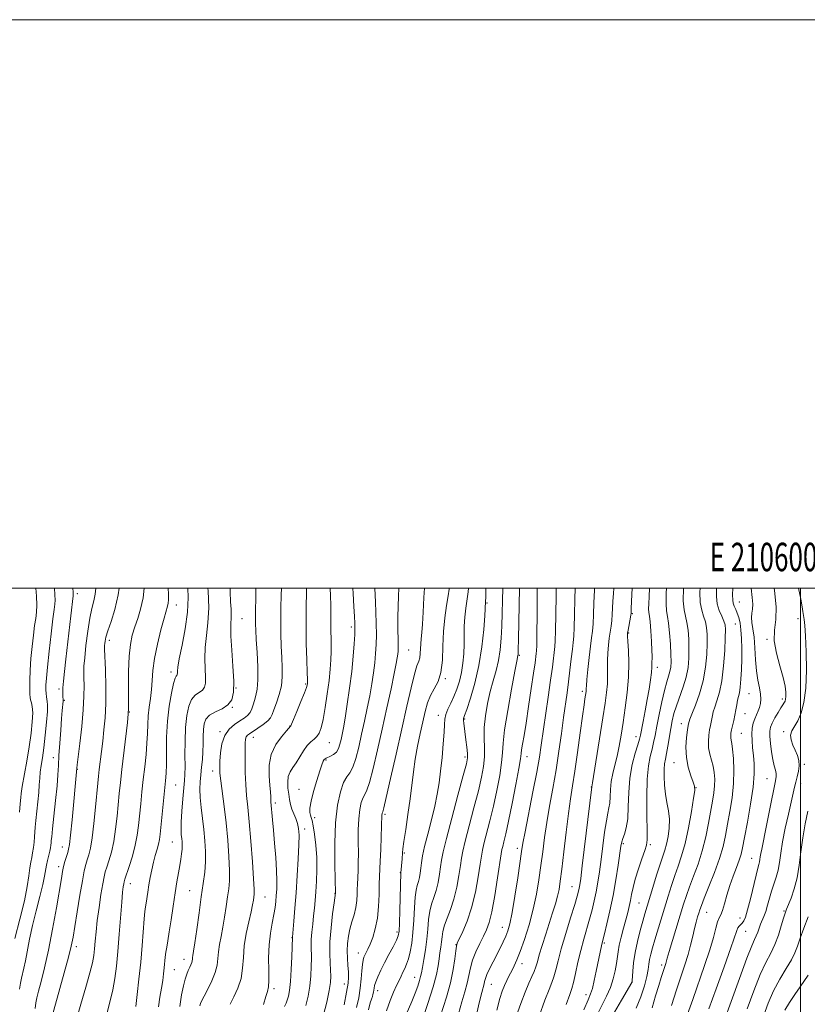
# Model space of a CAD drawing. Extents: x 2104800 to 2107700, y 314800 to 317700.
# Drawn here: x 2105725 to 2106002, y 317354 to 317700 of the extents above; entities that cross this region are included whole.
import ezdxf
from ezdxf.enums import TextEntityAlignment as Align

# ---------------------------------------------------------------- set-up
doc = ezdxf.new("R2010")
doc.units = 0
doc.header["$MEASUREMENT"] = 0
for name, color, linetype, lineweight in [('DTM SPOT ELEVATION', 2, 'Continuous', 13), ('GRID LINE', 7, 'Continuous', 0), ('GRID TEXT', 7, 'Continuous', 0), ('INDEX CONTOUR', 41, 'Continuous', 13), ('INTERMEDIATE CONTOUR', 44, 'Continuous', 0)]:
    doc.layers.add(name, color=color, linetype=linetype, lineweight=lineweight)
doc.styles.add('Style-WORKING', font='WORKING.shx')

msp = doc.modelspace()

# ---------------------------------------------------------------- linework, layer by layer
at = {"layer": 'DTM SPOT ELEVATION'}
for p in [(2105745.72, 317498.05, 1049.55), (2105889.77, 317494.76, 1013.85), (2105978.53, 317495.13, 985.15), (2105780.55, 317494.09, 1041.35), (2105940.93, 317491.04, 997.85), (2105803.6, 317489.36, 1035.05), (2105999.11, 317489.36, 980.65), (2105842.03, 317486.33, 1026.35), (2105939.64, 317484.31, 997.85), (2105977.09, 317487.43, 986.95), (2105756.9, 317481.64, 1045.55), (2105988.18, 317482.07, 982.15), (2105862.24, 317478.23, 1021.05), (2105901.17, 317476.44, 1009.85), (2105778.62, 317470.49, 1040.45), (2105949.66, 317472.24, 995.55), (2105875.16, 317468.16, 1017.85), (2105739.26, 317464.56, 1050.35), (2105801.49, 317464.92, 1035.95), (2105826.02, 317466.29, 1030.15), (2105923.33, 317463.78, 1002.35), (2105741.12, 317460.58, 1049.85), (2105981.86, 317462.88, 985.05), (2105993.66, 317461.07, 982.35), (2105763.94, 317456.44, 1043.95), (2105800.2, 317458.15, 1035.95), (2105872.69, 317455.34, 1016.55), (2105881.9, 317454.02, 1013.85), (2105980.51, 317455.91, 985.15), (2105795.9, 317449.58, 1034.15), (2105820.51, 317451.61, 1030.05), (2105958.1, 317452.41, 990.65), (2105994.14, 317449.55, 980.35), (2105807.54, 317447.52, 1031.35), (2105942.18, 317447.82, 996.55), (2105979.18, 317449.03, 985.05), (2105834.27, 317445.73, 1027.15), (2105737.26, 317440.39, 1050.55), (2105833.08, 317439.62, 1025.85), (2105882.03, 317440.59, 1014.35), (2105903.87, 317440.78, 1007.35), (2105745.66, 317436.33, 1047.95), (2105793.25, 317435.78, 1034.55), (2105955.47, 317438.68, 990.85), (2106001.34, 317438.12, 979.75), (2105988.25, 317433, 982.85), (2105780.32, 317430.84, 1039.05), (2105823.69, 317429.31, 1026.71), (2105926.47, 317430.09, 1000.05), (2105963.3, 317429.81, 989.95), (2106000.02, 317431.31, 979.45), (2105815.26, 317424.43, 1029.65), (2105829.19, 317419.33, 1025.55), (2105853.84, 317420.43, 1019.75), (2105825.68, 317415.31, 1027.55), (2105740.39, 317409.02, 1048.65), (2105779.09, 317410.71, 1038.85), (2105900.41, 317408.5, 1006.45), (2105937.76, 317410.17, 995.75), (2105947.15, 317409.84, 993.75), (2105860.63, 317406.9, 1017.85), (2105982.82, 317404.95, 982.85), (2105739.06, 317402.11, 1048.45), (2105859.28, 317399.94, 1018.05), (2105764.37, 317396.08, 1041.35), (2105919.7, 317395.04, 1000.85), (2105785.15, 317393.66, 1036.95), (2105811.68, 317391.36, 1031.15), (2105836.25, 317392.67, 1024.05), (2105943.16, 317389.26, 993.05), (2105966.98, 317385.96, 985.15), (2105978.78, 317384.06, 982.65), (2105994.17, 317386.5, 978.15), (2105895.11, 317380.78, 1006.75), (2105821.15, 317377.15, 1028.05), (2105858.1, 317379.1, 1018.35), (2105980.69, 317379.38, 981.15), (2105745.37, 317373.88, 1045.55), (2105878.84, 317374.66, 1010.05), (2105931.05, 317375.18, 995.75), (2105844.52, 317371.69, 1020.65), (2105783.23, 317369.47, 1036.65), (2105902.09, 317367.99, 1003.45), (2105951.22, 317367.49, 988.35), (2105779.8, 317365.89, 1037.15), (2105864.37, 317363.18, 1014.75), (2105839.57, 317360.79, 1022.65), (2105891.23, 317360.73, 1005.15), (2105940.7, 317361.53, 992.05), (2105814.86, 317359.12, 1029.65), (2105851.25, 317358.4, 1017.45), (2105924.63, 317357.06, 996.55)]:
    msp.add_point(p, dxfattribs=at)
at = {"layer": 'GRID LINE', "flags": 128}
for points in [[(2104800, 314800), (2107700, 314800), (2107700, 317700), (2104800, 317700), (2104800, 314800)], [(2105000, 315000), (2107500, 315000), (2107500, 317500), (2105000, 317500), (2105000, 315000)], [(2106000, 317500), (2106000, 315000)]]:
    msp.add_lwpolyline(points, dxfattribs=at)
at = {"layer": 'INDEX CONTOUR', "flags": 128}
for points, elevation in [([(2105725.349, 317358.999), (2105725.686, 317361.136), (2105726.014, 317362.801), (2105726.871, 317366.407), (2105727.425, 317368.98), (2105728.891, 317376.566), (2105729.919, 317381.354), (2105731.176, 317386.524), (2105732.461, 317391.533), (2105733.52, 317395.757), (2105734.176, 317398.761), (2105734.855, 317402.573), (2105735.23, 317404.289), (2105735.997, 317407.487), (2105736.236, 317408.712), (2105736.374, 317409.681), (2105736.452, 317410.457), (2105736.518, 317411.217), (2105736.654, 317412.596), (2105736.949, 317415.346), (2105737.452, 317419.886), (2105738.039, 317425.327), (2105738.545, 317430.451), (2105738.853, 317434.392), (2105739.039, 317437.677), (2105739.226, 317441.188), (2105739.508, 317445.518), (2105739.841, 317450.124), (2105740.157, 317454.171), (2105740.396, 317457.02), (2105740.692, 317460.321), (2105740.694, 317460.581), (2105740.64, 317461.056), (2105740.607, 317461.526), (2105740.58, 317462.248), (2105740.572, 317463.316), (2105740.629, 317464.942), (2105740.806, 317467.368), (2105741.14, 317470.765), (2105741.611, 317475.021), (2105743.404, 317490.287), (2105744.25, 317497.292), (2105744.271, 317497.644), (2105744.256, 317498.015), (2105744.204, 317498.683), (2105744.09, 317500)], 1050), ([(2105766.201, 317352.916), (2105766.731, 317357.1), (2105767.349, 317362.506), (2105767.955, 317368.481), (2105768.468, 317374.394), (2105769.204, 317383.757), (2105769.448, 317386.317), (2105769.655, 317387.892), (2105769.871, 317389.243), (2105770.46, 317393.153), (2105770.848, 317395.628), (2105771.304, 317398.291), (2105771.831, 317401.007), (2105772.428, 317403.628), (2105773.083, 317406.034), (2105773.715, 317408.169), (2105774.23, 317409.996), (2105774.569, 317411.591), (2105774.819, 317413.477), (2105776.729, 317432.321), (2105776.92, 317434.93), (2105777.003, 317438.052), (2105777.015, 317442.411), (2105777.09, 317447.675), (2105777.381, 317453.25), (2105777.985, 317458.563), (2105778.76, 317463.13), (2105779.503, 317466.487), (2105780.053, 317468.342), (2105780.418, 317469.097), (2105780.646, 317469.325), (2105780.78, 317469.511), (2105780.843, 317469.782), (2105780.851, 317470.175), (2105780.853, 317470.831), (2105781.015, 317472.294), (2105781.534, 317475.21), (2105782.506, 317479.946), (2105783.611, 317485.762), (2105784.437, 317491.639), (2105784.67, 317496.783), (2105784.51, 317500)], 1040), ([(2105811.21, 317353.601), (2105812.023, 317356.364), (2105812.594, 317358.211), (2105812.913, 317359.786), (2105813.021, 317362.021), (2105812.982, 317365.569), (2105812.951, 317369.988), (2105813.113, 317374.56), (2105813.585, 317378.684), (2105814.226, 317382.241), (2105814.831, 317385.223), (2105815.241, 317387.672), (2105815.492, 317389.81), (2105815.664, 317391.898), (2105815.811, 317394.212), (2105815.878, 317397.05), (2105815.782, 317400.721), (2105815.474, 317405.354), (2105815.045, 317410.357), (2105814.622, 317414.962), (2105814.305, 317418.557), (2105813.764, 317424.889), (2105813.718, 317425.676), (2105813.682, 317426.74), (2105813.608, 317428.335), (2105813.435, 317430.7), (2105813.184, 317433.954), (2105813.189, 317437.735), (2105813.864, 317441.559), (2105815.443, 317444.989), (2105817.439, 317447.796), (2105819.188, 317449.799), (2105820.657, 317451.442), (2105820.723, 317451.558), (2105820.994, 317452.171), (2105821.68, 317453.794), (2105822.885, 317456.693), (2105824.3, 317460.143), (2105825.516, 317463.174), (2105826.221, 317465.048), (2105826.514, 317465.97), (2105826.592, 317466.382), (2105826.616, 317466.777), (2105826.601, 317467.863), (2105826.522, 317470.402), (2105826.373, 317474.866), (2105826.214, 317480.569), (2105826.122, 317486.538), (2105826.146, 317491.938), (2105826.308, 317500)], 1030), ([(2105843.871, 317352.486), (2105844.65, 317355.971), (2105845.202, 317359.371), (2105845.552, 317362.605), (2105845.776, 317365.465), (2105845.963, 317367.714), (2105846.188, 317369.208), (2105846.477, 317370.182), (2105846.845, 317370.964), (2105847.309, 317371.864), (2105847.9, 317373.088), (2105848.652, 317374.82), (2105849.563, 317377.205), (2105850.479, 317380.247), (2105851.209, 317383.911), (2105851.616, 317388.077), (2105851.785, 317392.259), (2105851.855, 317395.884), (2105851.941, 317398.615), (2105852.219, 317404.042), (2105852.398, 317408.103), (2105852.571, 317412.521), (2105852.704, 317416.269), (2105852.819, 317420.26), (2105852.86, 317420.619), (2105852.919, 317420.897), (2105853.093, 317421.391), (2105853.452, 317422.781), (2105854.315, 317426.428), (2105855.835, 317433.054), (2105857.768, 317441.588), (2105859.766, 317450.504), (2105861.541, 317458.483), (2105863.032, 317465.013), (2105864.23, 317469.782), (2105865.133, 317472.67), (2105865.762, 317474.313), (2105866.142, 317475.539), (2105866.311, 317477.006), (2105866.444, 317480.48), (2105866.612, 317482.247), (2105866.849, 317484.383), (2105867.098, 317487.362), (2105867.323, 317491.535), (2105867.569, 317496.754), (2105867.751, 317500)], 1020), ([(2105872.367, 317346.371), (2105875.477, 317356.201), (2105876.888, 317361.259), (2105877.86, 317365.865), (2105878.444, 317369.7), (2105878.769, 317372.465), (2105878.982, 317374.058), (2105879.316, 317375.157), (2105881.252, 317379.207), (2105882.801, 317382.912), (2105884.355, 317387.633), (2105885.66, 317393.11), (2105886.661, 317398.538), (2105887.353, 317402.969), (2105887.774, 317405.804), (2105888.132, 317407.819), (2105888.677, 317410.135), (2105890.766, 317418.168), (2105892.038, 317423.398), (2105893.242, 317428.915), (2105894.243, 317434.188), (2105894.912, 317438.655), (2105895.207, 317442.071), (2105895.424, 317445.46), (2105895.95, 317450.17), (2105897.032, 317456.99), (2105898.379, 317464.52), (2105899.564, 317470.81), (2105900.263, 317474.41), (2105900.653, 317476.311), (2105900.697, 317476.756), (2105900.747, 317478.307), (2105900.829, 317482.053), (2105901.173, 317500)], 1010), ([(2105908.076, 317349.503), (2105910.147, 317355.133), (2105911.617, 317358.885), (2105912.589, 317361.3), (2105913.289, 317363.307), (2105913.937, 317365.725), (2105914.733, 317368.928), (2105915.869, 317373.183), (2105917.443, 317378.525), (2105919.157, 317384.083), (2105920.614, 317388.757), (2105921.523, 317391.745), (2105921.988, 317393.43), (2105922.221, 317394.489), (2105922.418, 317395.664), (2105922.727, 317397.953), (2105923.283, 317402.418), (2105926.64, 317430.137), (2105926.88, 317431.596), (2105930.499, 317454.383), (2105931.303, 317459.566), (2105931.824, 317463.386), (2105932.088, 317466.438), (2105932.144, 317469.228), (2105932.102, 317471.922), (2105932.094, 317474.601), (2105932.222, 317477.313), (2105932.464, 317479.962), (2105932.774, 317482.421), (2105933.404, 317486.627), (2105933.637, 317488.635), (2105933.777, 317490.76), (2105933.876, 317493.04), (2105934.007, 317495.49), (2105934.22, 317498.122), (2105934.394, 317500)], 1000), ([(2105942.239, 317352.264), (2105943.902, 317356.282), (2105945.133, 317360.127), (2105945.96, 317363.413), (2105946.434, 317365.879), (2105946.71, 317367.771), (2105946.968, 317369.464), (2105947.366, 317371.3), (2105947.957, 317373.508), (2105948.773, 317376.287), (2105953.478, 317391.713), (2105954.656, 317395.471), (2105955.828, 317398.975), (2105957.014, 317402.282), (2105958.217, 317405.856), (2105959.429, 317410.268), (2105960.622, 317415.785), (2105961.674, 317421.477), (2105962.439, 317426.108), (2105962.797, 317428.837), (2105962.733, 317430.375), (2105962.249, 317431.826), (2105961.41, 317434.064), (2105960.501, 317437.05), (2105959.865, 317440.518), (2105959.743, 317444.164), (2105959.978, 317447.545), (2105960.313, 317450.182), (2105960.544, 317451.742), (2105960.733, 317452.823), (2105960.816, 317453.17), (2105961.103, 317453.994), (2105961.81, 317455.769), (2105963.049, 317458.823), (2105964.521, 317462.87), (2105965.823, 317467.473), (2105966.647, 317472.211), (2105967.05, 317476.72), (2105967.183, 317480.651), (2105967.164, 317483.755), (2105966.977, 317486.193), (2105966.57, 317488.229), (2105965.942, 317490.142), (2105965.271, 317492.289), (2105964.784, 317495.046), (2105964.641, 317498.649), (2105964.675, 317500)], 990), ([(2105973.133, 317347.821), (2105975.58, 317354.665), (2105978.516, 317362.761), (2105981.15, 317369.836), (2105982.882, 317374.193), (2105983.868, 317376.434), (2105984.46, 317377.734), (2105984.955, 317379.053), (2105985.444, 317380.48), (2105985.967, 317381.886), (2105987.179, 317384.6), (2105987.822, 317386.31), (2105988.463, 317388.483), (2105989.131, 317390.96), (2105989.87, 317393.502), (2105991.506, 317398.328), (2105992.187, 317400.819), (2105992.672, 317403.564), (2105993.117, 317406.797), (2105993.737, 317410.771), (2105994.668, 317415.561), (2105995.74, 317420.525), (2105997.867, 317430.068), (2105998.331, 317431.848), (2105998.877, 317433.697), (2105999.366, 317435.629), (2105999.599, 317437.549), (2105999.427, 317439.39), (2105998.916, 317441.185), (2105998.182, 317442.995), (2105997.368, 317444.851), (2105996.726, 317446.672), (2105996.532, 317448.349), (2105996.976, 317449.845), (2105999.061, 317453.41), (2106000.227, 317456.136), (2106001.221, 317459.87), (2106001.881, 317464.871), (2106002.101, 317471.148), (2106002, 317477.697), (2106001.752, 317483.262), (2106001.504, 317486.906), (2106001.297, 317488.963), (2106000.888, 317491.883), (2106000.61, 317493.524), (2106000.108, 317496.208), (2105999.352, 317500)], 980)]:
    msp.add_lwpolyline(points, dxfattribs=dict(at, elevation=elevation))
at = {"layer": 'INTERMEDIATE CONTOUR', "flags": 128}
for points, elevation in [([(2105723.703, 317376.844), (2105725.498, 317383.599), (2105727.05, 317390.021), (2105728.06, 317395.112), (2105728.642, 317398.896), (2105729.01, 317401.652), (2105729.341, 317403.672), (2105729.66, 317405.304), (2105729.957, 317406.912), (2105730.22, 317408.759), (2105730.442, 317410.724), (2105730.618, 317412.586), (2105730.901, 317415.987), (2105731.119, 317418.275), (2105731.806, 317424.846), (2105732.117, 317428.161), (2105732.313, 317430.887), (2105732.459, 317433.176), (2105732.653, 317435.325), (2105732.967, 317437.632), (2105733.39, 317440.399), (2105733.886, 317443.929), (2105734.414, 317448.323), (2105734.876, 317452.86), (2105735.169, 317456.621), (2105735.224, 317458.939), (2105735.109, 317460.185), (2105734.932, 317460.985), (2105734.781, 317461.865), (2105734.677, 317462.949), (2105734.623, 317464.26), (2105734.635, 317465.913), (2105734.78, 317468.4), (2105735.138, 317472.305), (2105735.744, 317477.872), (2105736.461, 317483.994), (2105737.109, 317489.215), (2105737.545, 317492.49), (2105737.773, 317494.377), (2105737.832, 317495.839), (2105737.762, 317497.687), (2105737.595, 317500)], 1052), ([(2105725.289, 317421.205), (2105725.434, 317422.82), (2105725.68, 317425.393), (2105725.765, 317426.423), (2105725.936, 317427.847), (2105726.334, 317430.315), (2105727.912, 317439.14), (2105728.762, 317444.276), (2105729.421, 317449.012), (2105729.835, 317453.059), (2105729.975, 317456.213), (2105729.842, 317458.359), (2105729.551, 317459.746), (2105729.243, 317460.712), (2105729.036, 317461.604), (2105728.935, 317462.802), (2105728.919, 317464.694), (2105728.976, 317467.552), (2105729.121, 317471.183), (2105729.379, 317475.277), (2105729.759, 317479.511), (2105730.208, 317483.506), (2105730.658, 317486.873), (2105731.043, 317489.394), (2105731.307, 317491.561), (2105731.394, 317494.034), (2105731.276, 317497.277), (2105731.088, 317500)], 1054), ([(2105730.796, 317352.197), (2105731.078, 317354.159), (2105731.421, 317355.944), (2105731.993, 317358.261), (2105732.917, 317361.711), (2105734.127, 317366.478), (2105735.516, 317372.641), (2105736.961, 317380.04), (2105738.304, 317387.56), (2105740.058, 317397.925), (2105740.492, 317400.357), (2105740.87, 317402.085), (2105741.337, 317403.85), (2105741.842, 317405.594), (2105742.287, 317407.055), (2105742.61, 317408.197), (2105742.898, 317409.865), (2105743.273, 317413.129), (2105743.813, 317418.588), (2105745.531, 317436.749), (2105745.66, 317437.858), (2105746.566, 317445.407), (2105747.227, 317451.388), (2105747.759, 317457.289), (2105748.002, 317462.101), (2105748.03, 317465.764), (2105747.968, 317468.461), (2105747.936, 317470.481), (2105748.01, 317472.549), (2105748.259, 317475.503), (2105748.723, 317479.862), (2105749.352, 317484.881), (2105750.068, 317489.498), (2105750.795, 317492.933), (2105751.458, 317495.524), (2105751.98, 317497.89), (2105752.24, 317500)], 1048), ([(2105737.156, 317350.753), (2105737.973, 317353.721), (2105741.078, 317364.744), (2105742.575, 317370.212), (2105743.554, 317374.122), (2105744.198, 317377.304), (2105744.816, 317381.053), (2105745.638, 317386.236), (2105746.571, 317392.013), (2105747.442, 317397.117), (2105748.128, 317400.603), (2105748.671, 317402.826), (2105749.171, 317404.466), (2105749.706, 317406.183), (2105750.281, 317408.565), (2105750.89, 317412.178), (2105751.512, 317417.293), (2105752.093, 317422.976), (2105752.897, 317431.467), (2105753.145, 317433.925), (2105753.402, 317436.247), (2105754.144, 317442.543), (2105754.593, 317446.257), (2105755.043, 317450.146), (2105755.423, 317454.453), (2105755.644, 317459.514), (2105755.653, 317465.42), (2105755.527, 317471.276), (2105755.288, 317478.62), (2105755.271, 317479.849), (2105755.313, 317480.513), (2105755.427, 317481.386), (2105755.748, 317482.819), (2105756.436, 317485.053), (2105757.569, 317488.283), (2105758.89, 317492.51), (2105760.058, 317497.683), (2105760.353, 317500)], 1046), ([(2105745.156, 317347.653), (2105746.858, 317353.745), (2105748.632, 317359.68), (2105750.109, 317364.683), (2105751.018, 317368.233), (2105751.484, 317370.812), (2105751.731, 317373.156), (2105751.956, 317375.891), (2105752.256, 317379.204), (2105752.696, 317383.171), (2105753.31, 317387.732), (2105753.999, 317392.269), (2105754.623, 317396.029), (2105755.096, 317398.505), (2105755.522, 317400.202), (2105756.056, 317401.877), (2105756.8, 317404.157), (2105757.656, 317407.161), (2105758.474, 317410.878), (2105759.14, 317415.223), (2105759.661, 317419.788), (2105760.445, 317427.859), (2105760.838, 317431.644), (2105761.349, 317436.21), (2105763.292, 317452.837), (2105763.602, 317455.773), (2105763.703, 317457.843), (2105763.688, 317460.606), (2105763.652, 317465.156), (2105763.689, 317470.725), (2105763.892, 317476.078), (2105764.335, 317480.275), (2105765.01, 317483.55), (2105765.885, 317486.427), (2105766.907, 317489.381), (2105767.928, 317492.691), (2105768.776, 317496.582), (2105769.181, 317500)], 1044), ([(2105756.033, 317350.341), (2105757.207, 317354.899), (2105758.155, 317358.8), (2105758.878, 317362.718), (2105759.445, 317367.074), (2105759.938, 317372.222), (2105760.423, 317378.281), (2105761.282, 317389.619), (2105761.591, 317393.057), (2105761.818, 317395.023), (2105761.979, 317396.067), (2105762.118, 317396.741), (2105762.381, 317397.62), (2105763.894, 317402.131), (2105765.03, 317405.757), (2105766.059, 317409.58), (2105766.767, 317413.153), (2105767.229, 317416.602), (2105767.98, 317424.123), (2105768.412, 317428.347), (2105768.884, 317432.745), (2105769.378, 317437.186), (2105769.83, 317441.489), (2105770.161, 317445.457), (2105770.33, 317448.96), (2105770.439, 317452.123), (2105770.629, 317455.137), (2105770.992, 317458.16), (2105771.43, 317461.226), (2105771.799, 317464.338), (2105772.021, 317467.546), (2105772.286, 317471.106), (2105772.847, 317475.324), (2105773.863, 317480.303), (2105775.101, 317485.33), (2105776.228, 317489.489), (2105777.427, 317493.646), (2105777.662, 317494.701), (2105777.783, 317495.937), (2105777.766, 317497.928), (2105777.634, 317500)], 1042), ([(2105774.197, 317352.709), (2105774.733, 317356.113), (2105775.285, 317359.28), (2105775.714, 317362.016), (2105776.021, 317364.375), (2105776.245, 317366.469), (2105776.592, 317370.215), (2105776.806, 317371.969), (2105777.102, 317373.769), (2105777.5, 317376.001), (2105778.02, 317379.115), (2105778.662, 317383.363), (2105779.368, 317388.195), (2105780.063, 317392.858), (2105780.686, 317396.756), (2105781.225, 317399.917), (2105781.68, 317402.523), (2105782.053, 317404.733), (2105782.33, 317406.62), (2105782.497, 317408.226), (2105782.544, 317409.607), (2105782.496, 317410.844), (2105782.384, 317412.025), (2105782.249, 317413.299), (2105782.167, 317415.062), (2105782.221, 317417.772), (2105782.463, 317421.649), (2105782.812, 317425.963), (2105783.385, 317432.372), (2105783.513, 317434.537), (2105783.553, 317437.282), (2105783.537, 317441.336), (2105783.559, 317446.196), (2105783.729, 317451.051), (2105784.142, 317455.22), (2105784.839, 317458.524), (2105785.846, 317460.913), (2105787.139, 317462.415), (2105789.648, 317464.15), (2105790.378, 317465.162), (2105790.721, 317466.633), (2105790.768, 317468.775), (2105790.633, 317471.718), (2105790.511, 317475.282), (2105790.615, 317479.206), (2105791.068, 317483.328), (2105791.608, 317487.857), (2105791.887, 317493.097), (2105791.662, 317499.133), (2105791.585, 317500)], 1038), ([(2105781.715, 317352.926), (2105782.28, 317356.942), (2105782.965, 317360.131), (2105783.601, 317362.518), (2105784.172, 317364.272), (2105784.699, 317365.602), (2105785.191, 317366.685), (2105785.613, 317367.585), (2105785.916, 317368.336), (2105786.072, 317368.974), (2105786.138, 317369.553), (2105786.191, 317370.128), (2105786.304, 317370.861), (2105786.549, 317372.34), (2105786.993, 317375.26), (2105787.671, 317380.014), (2105788.481, 317385.785), (2105789.288, 317391.456), (2105789.971, 317396.171), (2105790.468, 317400.115), (2105790.733, 317403.739), (2105790.737, 317407.415), (2105790.518, 317411.21), (2105790.134, 317415.119), (2105789.196, 317422.938), (2105788.88, 317426.409), (2105788.8, 317429.351), (2105788.913, 317431.939), (2105789.138, 317434.431), (2105789.404, 317437.033), (2105789.654, 317439.744), (2105789.837, 317442.514), (2105789.921, 317445.276), (2105789.965, 317447.911), (2105790.052, 317450.287), (2105790.292, 317452.302), (2105790.917, 317453.971), (2105792.189, 317455.341), (2105794.226, 317456.489), (2105796.578, 317457.621), (2105798.65, 317458.975), (2105799.977, 317460.811), (2105800.599, 317463.485), (2105800.685, 317467.376), (2105800.414, 317472.606), (2105800.008, 317478.269), (2105799.697, 317483.203), (2105799.646, 317486.562), (2105799.828, 317490.563), (2105799.756, 317492.604), (2105799.586, 317495.226), (2105799.417, 317498.687), (2105799.387, 317500)], 1036), ([(2105788.785, 317353.161), (2105789.023, 317353.99), (2105789.44, 317354.973), (2105790.242, 317356.537), (2105791.529, 317358.957), (2105792.984, 317361.89), (2105794.181, 317364.845), (2105794.819, 317367.449), (2105795.087, 317369.809), (2105795.3, 317372.152), (2105795.701, 317374.683), (2105796.262, 317377.514), (2105796.885, 317380.732), (2105797.486, 317384.347), (2105798.037, 317388.041), (2105798.523, 317391.417), (2105798.917, 317394.264), (2105799.168, 317397.134), (2105799.212, 317400.754), (2105799.005, 317405.639), (2105798.58, 317411.411), (2105797.995, 317417.467), (2105797.312, 317423.24), (2105796.124, 317432.294), (2105795.84, 317435), (2105795.767, 317437.032), (2105795.845, 317439.194), (2105796.057, 317442.056), (2105796.551, 317445.261), (2105797.519, 317448.22), (2105799.062, 317450.479), (2105800.928, 317452.116), (2105802.78, 317453.339), (2105804.338, 317454.349), (2105805.557, 317455.303), (2105806.456, 317456.353), (2105807.072, 317457.609), (2105807.526, 317459.04), (2105807.959, 317460.574), (2105808.464, 317462.244), (2105808.928, 317464.463), (2105809.188, 317467.743), (2105809.138, 317472.337), (2105808.886, 317477.445), (2105808.599, 317482.007), (2105808.41, 317485.231), (2105808.318, 317487.4), (2105808.298, 317489.066), (2105808.319, 317490.758), (2105808.361, 317492.921), (2105808.406, 317495.978), (2105808.423, 317500)], 1034), ([(2105799.467, 317353.654), (2105800.755, 317356.293), (2105802.141, 317359.391), (2105803.241, 317362.786), (2105803.801, 317366.348), (2105804.066, 317370.118), (2105804.41, 317374.177), (2105805.098, 317378.506), (2105805.975, 317382.688), (2105806.776, 317386.205), (2105807.301, 317388.68), (2105807.593, 317390.297), (2105807.756, 317391.377), (2105807.863, 317392.36), (2105807.868, 317394.15), (2105807.69, 317397.768), (2105807.284, 317403.791), (2105806.73, 317411.028), (2105806.145, 317417.845), (2105805.627, 317423.034), (2105805.209, 317427.088), (2105804.913, 317430.926), (2105804.745, 317435.196), (2105804.681, 317439.475), (2105804.681, 317443.069), (2105804.726, 317445.466), (2105804.845, 317446.877), (2105805.082, 317447.692), (2105805.5, 317448.272), (2105806.235, 317448.854), (2105809.17, 317450.774), (2105811.061, 317452.087), (2105812.653, 317453.352), (2105813.621, 317454.44), (2105814.214, 317455.623), (2105814.815, 317457.277), (2105815.694, 317459.662), (2105816.666, 317462.585), (2105817.427, 317465.737), (2105817.755, 317468.893), (2105817.748, 317472.152), (2105817.583, 317475.692), (2105817.409, 317479.645), (2105817.286, 317483.952), (2105817.246, 317488.506), (2105817.305, 317493.149), (2105817.424, 317497.532), (2105817.501, 317500)], 1032), ([(2105818.55, 317352.905), (2105819.067, 317354.064), (2105819.526, 317355.144), (2105819.936, 317356.517), (2105820.297, 317358.553), (2105820.609, 317361.627), (2105820.87, 317365.861), (2105821.074, 317370.391), (2105821.328, 317377.284), (2105821.813, 317382.955), (2105822.18, 317387.449), (2105822.599, 317392.904), (2105823.025, 317398.923), (2105823.39, 317404.798), (2105823.626, 317409.745), (2105823.666, 317413.205), (2105823.493, 317415.528), (2105823.097, 317417.292), (2105822.494, 317418.975), (2105821.798, 317420.658), (2105821.149, 317422.324), (2105820.659, 317423.974), (2105820.297, 317425.689), (2105820.005, 317427.571), (2105819.757, 317429.667), (2105819.664, 317431.806), (2105819.876, 317433.764), (2105820.493, 317435.402), (2105821.445, 317436.929), (2105822.615, 317438.637), (2105825.226, 317442.868), (2105826.547, 317444.735), (2105827.802, 317446.035), (2105828.942, 317446.969), (2105829.921, 317447.854), (2105830.714, 317449.023), (2105831.402, 317450.867), (2105832.091, 317453.798), (2105832.848, 317458.016), (2105833.596, 317462.896), (2105834.22, 317467.605), (2105834.634, 317471.508), (2105834.857, 317474.771), (2105834.938, 317477.755), (2105834.928, 317480.74), (2105834.839, 317486.424), (2105834.856, 317491.386), (2105834.809, 317494.098), (2105834.675, 317497.322), (2105834.588, 317500)], 1028), ([(2105826.082, 317353.19), (2105826.838, 317356.497), (2105827.41, 317360.043), (2105827.772, 317363.617), (2105827.952, 317366.983), (2105827.99, 317369.898), (2105827.879, 317374.268), (2105827.92, 317376.432), (2105828.13, 317379.014), (2105828.446, 317381.866), (2105828.779, 317384.728), (2105829.062, 317387.43), (2105829.306, 317390.179), (2105829.543, 317393.271), (2105829.783, 317396.921), (2105829.937, 317401.003), (2105829.891, 317405.312), (2105829.576, 317409.601), (2105829.097, 317413.469), (2105828.604, 317416.479), (2105828.215, 317418.349), (2105827.922, 317419.421), (2105827.684, 317420.197), (2105827.497, 317421.155), (2105827.505, 317422.667), (2105827.888, 317425.086), (2105828.745, 317428.557), (2105829.853, 317432.406), (2105830.909, 317435.756), (2105831.678, 317437.94), (2105832.185, 317439.133), (2105832.531, 317439.723), (2105832.818, 317440.052), (2105833.191, 317440.28), (2105834.737, 317440.897), (2105835.822, 317441.487), (2105836.818, 317442.382), (2105837.54, 317443.63), (2105838.043, 317445.142), (2105838.435, 317446.791), (2105838.817, 317448.564), (2105839.268, 317450.893), (2105839.858, 317454.323), (2105840.621, 317459.178), (2105841.444, 317464.913), (2105842.177, 317470.765), (2105842.701, 317476.06), (2105843.032, 317480.48), (2105843.217, 317483.795), (2105843.294, 317485.97), (2105843.267, 317487.746), (2105843.128, 317490.059), (2105842.892, 317493.606), (2105842.662, 317498.138), (2105842.623, 317500)], 1026), ([(2105832.257, 317349.905), (2105833.382, 317354.446), (2105834.21, 317358.459), (2105834.675, 317361.374), (2105834.831, 317363.575), (2105834.767, 317365.692), (2105834.586, 317368.269), (2105834.445, 317371.538), (2105834.516, 317375.648), (2105834.907, 317380.558), (2105835.466, 317385.461), (2105835.978, 317389.36), (2105836.447, 317392.81), (2105836.445, 317393.025), (2105836.34, 317397.397), (2105836.221, 317403.098), (2105836.21, 317410.295), (2105836.49, 317417.548), (2105837.186, 317423.654), (2105838.184, 317428.355), (2105839.314, 317431.631), (2105840.432, 317433.621), (2105841.517, 317435.109), (2105842.578, 317437.038), (2105843.622, 317440.12), (2105844.654, 317444.135), (2105845.677, 317448.636), (2105846.685, 317453.23), (2105847.643, 317457.77), (2105848.507, 317462.166), (2105849.239, 317466.337), (2105849.832, 317470.226), (2105850.283, 317473.782), (2105850.593, 317477.015), (2105850.775, 317480.192), (2105850.842, 317483.643), (2105850.812, 317487.555), (2105850.717, 317491.555), (2105850.59, 317495.122), (2105850.368, 317500)], 1024), ([(2105839.493, 317353.527), (2105840.374, 317357.971), (2105840.879, 317361.053), (2105841.052, 317363.182), (2105841, 317365.084), (2105840.83, 317367.334), (2105840.651, 317369.879), (2105840.573, 317372.516), (2105840.689, 317375.083), (2105841.015, 317377.591), (2105841.552, 317380.093), (2105842.269, 317382.629), (2105843.021, 317385.182), (2105843.631, 317387.722), (2105843.972, 317390.193), (2105844.107, 317392.443), (2105844.149, 317394.297), (2105844.193, 317395.679), (2105844.333, 317398.426), (2105844.422, 317400.564), (2105844.495, 317403.375), (2105844.522, 317406.833), (2105844.497, 317410.838), (2105844.506, 317415.012), (2105844.655, 317418.904), (2105845.023, 317422.137), (2105845.552, 317424.626), (2105846.15, 317426.36), (2105846.763, 317427.506), (2105847.484, 317428.945), (2105848.446, 317431.733), (2105849.736, 317436.621), (2105851.27, 317443.132), (2105852.92, 317450.481), (2105854.554, 317457.895), (2105856.018, 317464.646), (2105857.155, 317470.009), (2105857.857, 317473.497), (2105858.22, 317475.54), (2105858.389, 317476.797), (2105858.488, 317477.872), (2105858.54, 317479.136), (2105858.541, 317480.897), (2105858.452, 317486.471), (2105858.433, 317489.959), (2105858.477, 317493.634), (2105858.579, 317497.254), (2105858.699, 317500)], 1022), ([(2105848.049, 317351.688), (2105848.716, 317354.138), (2105849.151, 317355.519), (2105849.439, 317356.365), (2105849.659, 317357.125), (2105849.826, 317357.876), (2105849.945, 317358.609), (2105850.04, 317359.349), (2105850.226, 317360.26), (2105850.637, 317361.543), (2105851.381, 317363.349), (2105852.437, 317365.629), (2105853.758, 317368.285), (2105855.258, 317371.168), (2105856.716, 317373.928), (2105857.875, 317376.165), (2105858.552, 317377.715), (2105858.863, 317379.371), (2105859.002, 317382.164), (2105859.123, 317386.704), (2105859.444, 317399.908), (2105859.883, 317404.779), (2105860.057, 317406.964), (2105860.213, 317408.344), (2105860.565, 317410.899), (2105861.184, 317415.128), (2105861.948, 317420.422), (2105862.691, 317425.89), (2105863.851, 317435.392), (2105864.501, 317439.846), (2105865.34, 317444.416), (2105866.283, 317448.916), (2105867.202, 317453.056), (2105868.016, 317456.618), (2105868.85, 317459.646), (2105869.88, 317462.253), (2105871.196, 317464.617), (2105872.541, 317467.17), (2105873.574, 317470.413), (2105874.067, 317474.676), (2105874.246, 317479.626), (2105874.452, 317484.762), (2105874.932, 317489.623), (2105875.562, 317493.898), (2105876.126, 317497.313), (2105876.463, 317499.717), (2105876.49, 317500)], 1018), ([(2105854.451, 317351.399), (2105855.695, 317354.966), (2105856.893, 317357.881), (2105857.955, 317360.224), (2105858.818, 317362.084), (2105859.537, 317363.602), (2105860.191, 317364.934), (2105860.847, 317366.244), (2105861.505, 317367.732), (2105862.151, 317369.609), (2105862.764, 317372.06), (2105863.305, 317375.151), (2105863.729, 317378.924), (2105864.014, 317383.292), (2105864.234, 317387.673), (2105864.487, 317391.359), (2105864.841, 317393.852), (2105865.256, 317395.484), (2105865.66, 317396.795), (2105865.999, 317398.23), (2105866.277, 317399.838), (2105866.51, 317401.572), (2105866.743, 317403.464), (2105867.119, 317405.847), (2105867.805, 317409.133), (2105868.897, 317413.545), (2105870.182, 317418.545), (2105871.378, 317423.403), (2105872.267, 317427.608), (2105872.91, 317431.512), (2105873.439, 317435.68), (2105873.946, 317440.456), (2105874.388, 317445.276), (2105874.68, 317449.352), (2105874.796, 317452.13), (2105874.912, 317454.001), (2105875.261, 317455.593), (2105876.004, 317457.421), (2105877.026, 317459.551), (2105878.142, 317461.938), (2105879.19, 317464.544), (2105880.098, 317467.364), (2105880.816, 317470.397), (2105881.309, 317473.626), (2105881.602, 317476.961), (2105881.732, 317480.291), (2105881.775, 317486.715), (2105881.922, 317489.883), (2105882.27, 317493.049), (2105883.111, 317498.709), (2105883.244, 317500)], 1016), ([(2105860.53, 317348.141), (2105863.338, 317354.684), (2105864.505, 317357.605), (2105865.411, 317360.086), (2105866.044, 317362.026), (2105866.426, 317363.438), (2105866.697, 317364.783), (2105867.026, 317366.635), (2105867.533, 317369.405), (2105868.116, 317372.844), (2105868.623, 317376.541), (2105868.955, 317380.133), (2105869.233, 317383.458), (2105869.638, 317386.401), (2105870.288, 317388.924), (2105871.089, 317391.262), (2105871.885, 317393.727), (2105872.551, 317396.519), (2105873.071, 317399.404), (2105873.458, 317402.038), (2105873.779, 317404.337), (2105874.329, 317407.247), (2105875.457, 317411.976), (2105877.351, 317419.173), (2105879.549, 317427.264), (2105881.427, 317434.119), (2105882.508, 317438.198), (2105882.905, 317440.329), (2105882.879, 317441.926), (2105882.659, 317444.09), (2105882.356, 317446.648), (2105881.616, 317452.513), (2105881.523, 317453.486), (2105881.55, 317454.171), (2105881.851, 317455.222), (2105882.609, 317457.407), (2105883.915, 317461.286), (2105885.481, 317466.584), (2105886.93, 317472.815), (2105887.961, 317479.42), (2105888.602, 317485.546), (2105888.959, 317490.268), (2105889.282, 317495.392), (2105889.32, 317496.862), (2105889.344, 317499.362), (2105889.335, 317500)], 1014), ([(2105866.825, 317347.655), (2105868.943, 317353.899), (2105870.795, 317359.759), (2105871.948, 317364.135), (2105872.549, 317367.244), (2105872.896, 317369.627), (2105873.225, 317371.749), (2105873.542, 317373.724), (2105873.796, 317375.589), (2105873.978, 317377.399), (2105874.243, 317379.297), (2105874.787, 317381.445), (2105875.734, 317383.996), (2105876.921, 317387.041), (2105878.109, 317390.659), (2105879.101, 317394.808), (2105879.866, 317398.97), (2105880.405, 317402.503), (2105880.777, 317405.07), (2105881.231, 317407.533), (2105882.067, 317411.055), (2105883.471, 317416.399), (2105885.157, 317422.716), (2105886.733, 317428.76), (2105887.873, 317433.57), (2105888.56, 317437.364), (2105888.85, 317440.652), (2105888.831, 317443.881), (2105888.728, 317447.276), (2105888.798, 317451.009), (2105889.235, 317455.162), (2105889.985, 317459.492), (2105890.93, 317463.671), (2105891.954, 317467.465), (2105892.938, 317471.024), (2105893.762, 317474.589), (2105894.34, 317478.365), (2105894.712, 317482.402), (2105894.945, 317486.709), (2105895.105, 317491.238), (2105895.213, 317495.694), (2105895.286, 317500)], 1012), ([(2105879.709, 317350.28), (2105880.896, 317354.473), (2105881.955, 317357.993), (2105882.802, 317361.041), (2105883.403, 317363.806), (2105883.956, 317366.47), (2105884.716, 317369.208), (2105885.853, 317372.121), (2105887.197, 317375.009), (2105888.493, 317377.596), (2105889.555, 317379.808), (2105890.473, 317382.377), (2105891.408, 317386.236), (2105892.457, 317391.895), (2105893.486, 317398.166), (2105894.772, 317406.537), (2105895.034, 317408.104), (2105895.287, 317409.214), (2105895.707, 317410.849), (2105896.373, 317413.62), (2105897.343, 317418.038), (2105898.611, 317424.261), (2105899.925, 317431.011), (2105900.974, 317436.658), (2105901.539, 317440.034), (2105901.779, 317441.831), (2105901.95, 317443.205), (2105902.266, 317445.174), (2105902.777, 317448.2), (2105903.497, 317452.605), (2105904.403, 317458.446), (2105905.344, 317464.722), (2105906.136, 317470.162), (2105906.641, 317473.807), (2105907.056, 317477.104), (2105907.154, 317478.028), (2105907.232, 317479.856), (2105907.302, 317483.859), (2105907.37, 317490.715), (2105907.45, 317500)], 1008), ([(2105884.171, 317341.474), (2105887.053, 317354.189), (2105887.928, 317357.849), (2105888.716, 317360.823), (2105888.913, 317361.681), (2105889.196, 317362.707), (2105889.744, 317364.152), (2105890.676, 317366.179), (2105891.873, 317368.588), (2105894.375, 317373.448), (2105895.464, 317375.611), (2105896.385, 317377.579), (2105897.131, 317379.483), (2105897.819, 317382.001), (2105898.6, 317385.944), (2105899.564, 317391.724), (2105900.562, 317398.17), (2105901.918, 317407.349), (2105902.4, 317410.307), (2105903.163, 317414.382), (2105905.914, 317428.353), (2105907.261, 317435.369), (2105908.188, 317440.606), (2105908.853, 317444.863), (2105911.298, 317461.694), (2105912.136, 317467.62), (2105912.743, 317472.219), (2105913.622, 317479.491), (2105913.773, 317481.526), (2105913.886, 317485.053), (2105913.974, 317490.742), (2105914.063, 317497.434), (2105914.11, 317500)], 1006), ([(2105893.212, 317351.647), (2105894.252, 317355.676), (2105895.08, 317358.305), (2105895.855, 317360.232), (2105896.7, 317362.032), (2105897.596, 317363.795), (2105898.488, 317365.488), (2105899.354, 317367.168), (2105900.303, 317369.256), (2105901.476, 317372.259), (2105902.95, 317376.51), (2105904.544, 317381.633), (2105906.011, 317387.073), (2105907.16, 317392.377), (2105908.033, 317397.486), (2105908.726, 317402.439), (2105909.339, 317407.309), (2105909.984, 317412.285), (2105910.771, 317417.592), (2105911.778, 317423.387), (2105912.913, 317429.595), (2105914.043, 317436.075), (2105915.065, 317442.644), (2105915.957, 317448.935), (2105916.721, 317454.533), (2105917.929, 317463.211), (2105918.442, 317467.121), (2105918.936, 317471.236), (2105919.391, 317475.212), (2105919.784, 317478.538), (2105920.089, 317480.955), (2105920.313, 317483.196), (2105920.47, 317486.247), (2105920.577, 317490.769), (2105920.685, 317496.134), (2105920.807, 317500)], 1004), ([(2105900.024, 317349.35), (2105901.62, 317353.984), (2105903.144, 317357.951), (2105904.474, 317361.047), (2105905.563, 317363.406), (2105906.386, 317365.25), (2105906.956, 317366.841), (2105907.469, 317368.608), (2105908.152, 317371.024), (2105909.171, 317374.391), (2105910.41, 317378.336), (2105912.829, 317385.89), (2105913.793, 317388.991), (2105914.546, 317391.654), (2105915.089, 317394.053), (2105915.545, 317396.93), (2105916.065, 317401.165), (2105916.76, 317407.269), (2105917.568, 317414.263), (2105918.382, 317420.799), (2105919.129, 317425.953), (2105919.866, 317430.504), (2105920.678, 317435.658), (2105921.614, 317442.185), (2105922.558, 317449.121), (2105923.355, 317455.063), (2105923.89, 317458.96), (2105924.209, 317461.159), (2105924.595, 317463.719), (2105924.633, 317464.176), (2105924.653, 317464.684), (2105924.716, 317465.731), (2105924.903, 317467.885), (2105925.262, 317471.451), (2105925.724, 317475.694), (2105926.187, 317479.621), (2105926.568, 317482.526), (2105926.855, 317484.88), (2105927.053, 317487.441), (2105927.181, 317490.795), (2105927.309, 317494.834), (2105927.526, 317499.278), (2105927.583, 317500)], 1002), ([(2105917.617, 317353.636), (2105918.899, 317357.115), (2105919.633, 317359.243), (2105920.192, 317361.364), (2105920.885, 317364.508), (2105921.738, 317368.438), (2105922.714, 317372.602), (2105923.769, 317376.547), (2105925.838, 317383.629), (2105926.721, 317386.854), (2105927.486, 317389.999), (2105928.154, 317393.192), (2105928.747, 317396.569), (2105929.307, 317400.305), (2105929.882, 317404.584), (2105930.501, 317409.429), (2105931.134, 317414.233), (2105931.734, 317418.228), (2105932.256, 317420.897), (2105932.666, 317422.72), (2105932.93, 317424.433), (2105933.049, 317426.611), (2105933.16, 317429.203), (2105933.433, 317431.999), (2105933.988, 317434.844), (2105934.73, 317437.792), (2105935.514, 317440.952), (2105936.229, 317444.432), (2105936.909, 317448.348), (2105937.619, 317452.818), (2105938.391, 317457.884), (2105939.09, 317463.29), (2105939.543, 317468.701), (2105939.635, 317473.772), (2105939.488, 317478.112), (2105939.286, 317481.318), (2105939.181, 317483.175), (2105939.205, 317484.23), (2105939.361, 317485.222), (2105940.221, 317489.829), (2105940.372, 317490.711), (2105940.43, 317491.141), (2105940.467, 317491.665), (2105940.52, 317492.775), (2105940.628, 317495.463), (2105940.791, 317500)], 998), ([(2105923.785, 317351.734), (2105925.344, 317355.203), (2105926.214, 317357.301), (2105926.811, 317359.266), (2105927.466, 317362.028), (2105928.167, 317365.288), (2105929.996, 317374.243), (2105930.224, 317375.227), (2105931.062, 317378.501), (2105931.919, 317381.963), (2105932.984, 317386.568), (2105934.086, 317391.894), (2105935.076, 317397.474), (2105935.888, 317402.657), (2105936.851, 317409.291), (2105937.133, 317410.785), (2105937.509, 317411.969), (2105938.091, 317413.501), (2105938.735, 317415.728), (2105939.233, 317418.915), (2105939.46, 317423.195), (2105939.627, 317428.156), (2105940.029, 317433.249), (2105940.855, 317437.97), (2105941.884, 317441.979), (2105942.792, 317444.979), (2105943.346, 317446.866), (2105943.692, 317448.316), (2105944.654, 317453.144), (2105945.382, 317456.861), (2105946.126, 317460.823), (2105946.774, 317464.554), (2105947.279, 317467.817), (2105947.61, 317470.429), (2105947.757, 317472.273), (2105947.784, 317473.502), (2105947.778, 317474.334), (2105947.799, 317475.043), (2105947.815, 317476.121), (2105947.762, 317478.117), (2105947.602, 317481.323), (2105947.366, 317485.016), (2105947.105, 317488.212), (2105946.865, 317490.213), (2105946.685, 317491.471), (2105946.598, 317492.718), (2105946.625, 317494.566), (2105946.739, 317497.153), (2105946.875, 317500)], 996), ([(2105928.098, 317349.295), (2105931.778, 317356.528), (2105933.161, 317359.603), (2105934.181, 317362.612), (2105934.885, 317365.459), (2105935.335, 317367.975), (2105935.883, 317372.099), (2105936.299, 317374.413), (2105936.978, 317377.288), (2105937.808, 317380.436), (2105938.62, 317383.425), (2105939.281, 317385.937), (2105939.802, 317388.094), (2105940.229, 317390.13), (2105940.623, 317392.272), (2105941.124, 317394.732), (2105941.886, 317397.719), (2105942.991, 317401.288), (2105944.212, 317404.883), (2105945.249, 317407.798), (2105945.871, 317409.668), (2105946.128, 317411.514), (2105946.139, 317414.699), (2105946.031, 317420.105), (2105945.963, 317426.679), (2105946.103, 317432.888), (2105946.559, 317437.546), (2105947.202, 317440.867), (2105947.851, 317443.411), (2105948.37, 317445.722), (2105948.854, 317448.266), (2105949.45, 317451.486), (2105950.258, 317455.62), (2105951.196, 317460.085), (2105952.132, 317464.089), (2105952.955, 317467.036), (2105953.618, 317469.12), (2105954.098, 317470.73), (2105954.377, 317472.259), (2105954.475, 317474.127), (2105954.422, 317476.756), (2105954.246, 317480.358), (2105953.973, 317484.296), (2105953.623, 317487.72), (2105953.236, 317490.081), (2105952.901, 317492.033), (2105952.725, 317494.532), (2105952.775, 317498.227), (2105952.856, 317500)], 994), ([(2105934.646, 317350.883), (2105937.052, 317355.055), (2105940.726, 317361.288), (2105940.777, 317361.456), (2105940.829, 317361.968), (2105941.022, 317365.317), (2105941.292, 317368.287), (2105941.816, 317371.857), (2105942.648, 317375.77), (2105943.636, 317379.618), (2105944.573, 317382.948), (2105945.323, 317385.515), (2105948.099, 317394.713), (2105949.43, 317399.069), (2105950.657, 317402.967), (2105952.294, 317407.914), (2105952.88, 317410.04), (2105953.423, 317412.663), (2105953.814, 317415.658), (2105953.9, 317418.742), (2105953.591, 317421.698), (2105953.054, 317424.603), (2105952.519, 317427.603), (2105952.173, 317430.758), (2105952.029, 317433.798), (2105952.057, 317436.365), (2105952.227, 317438.26), (2105952.517, 317439.896), (2105952.91, 317441.844), (2105953.379, 317444.499), (2105954.399, 317450.639), (2105954.9, 317453.346), (2105955.504, 317455.907), (2105956.35, 317458.655), (2105958.763, 317465.283), (2105959.824, 317468.781), (2105960.471, 317472.14), (2105960.757, 317475.413), (2105960.802, 317478.702), (2105960.705, 317482.056), (2105960.474, 317485.245), (2105960.097, 317487.974), (2105959.591, 317490.14), (2105959.101, 317492.396), (2105958.804, 317495.582), (2105958.818, 317500)], 992), ([(2105947.854, 317352.432), (2105949.073, 317356.643), (2105950.145, 317360.254), (2105951.027, 317363.129), (2105951.697, 317365.244), (2105952.601, 317368.034), (2105953.099, 317369.828), (2105953.802, 317372.21), (2105954.991, 317376.123), (2105958.913, 317388.894), (2105959.888, 317391.894), (2105960.998, 317394.984), (2105962.418, 317398.679), (2105963.994, 317402.955), (2105965.489, 317407.65), (2105966.716, 317412.567), (2105967.686, 317417.36), (2105969.086, 317425.149), (2105969.548, 317428.023), (2105969.815, 317430.531), (2105969.863, 317432.894), (2105969.688, 317435.172), (2105969.291, 317437.381), (2105968.711, 317439.543), (2105968.113, 317441.697), (2105967.696, 317443.889), (2105967.609, 317446.127), (2105967.772, 317448.281), (2105968.053, 317450.184), (2105968.341, 317451.72), (2105968.835, 317454.093), (2105969.046, 317455.215), (2105969.342, 317456.516), (2105969.848, 317458.177), (2105970.634, 317460.394), (2105971.55, 317463.413), (2105972.39, 317467.496), (2105972.991, 317472.677), (2105973.364, 317478.078), (2105973.564, 317482.598), (2105973.623, 317485.454), (2105973.478, 317487.142), (2105973.043, 317488.483), (2105972.293, 317490.143), (2105971.442, 317492.182), (2105970.764, 317494.511), (2105970.462, 317497.104), (2105970.456, 317500)], 988), ([(2105954.606, 317353.223), (2105956.417, 317358.787), (2105959.375, 317367.561), (2105960.491, 317371.143), (2105961.386, 317374.503), (2105962.114, 317377.599), (2105962.738, 317380.317), (2105963.312, 317382.569), (2105963.824, 317384.373), (2105964.247, 317385.772), (2105964.61, 317386.922), (2105965.153, 317388.424), (2105966.168, 317390.993), (2105967.82, 317395.075), (2105969.768, 317400.032), (2105971.538, 317404.959), (2105972.781, 317409.189), (2105973.642, 317413.018), (2105974.389, 317416.978), (2105975.209, 317421.465), (2105975.98, 317426.327), (2105976.497, 317431.27), (2105976.62, 317435.992), (2105976.449, 317440.142), (2105976.147, 317443.356), (2105975.853, 317445.405), (2105975.621, 317446.597), (2105975.482, 317447.374), (2105975.461, 317448.124), (2105975.564, 317449.021), (2105975.793, 317450.186), (2105976.54, 317453.467), (2105976.937, 317455.364), (2105977.277, 317457.26), (2105977.581, 317459.038), (2105977.885, 317460.585), (2105978.215, 317461.879), (2105978.547, 317463.269), (2105978.848, 317465.194), (2105979.089, 317467.97), (2105979.26, 317471.389), (2105979.355, 317475.119), (2105979.367, 317478.845), (2105979.282, 317482.328), (2105979.076, 317485.354), (2105978.743, 317487.766), (2105978.301, 317489.661), (2105977.783, 317491.2), (2105977.23, 317492.522), (2105976.721, 317493.68), (2105976.345, 317494.706), (2105976.166, 317495.774), (2105976.149, 317497.646), (2105976.211, 317500)], 986), ([(2105960.326, 317350.15), (2105962.1, 317355.4), (2105966.277, 317367.349), (2105968.095, 317372.828), (2105969.38, 317377.207), (2105970.235, 317380.455), (2105970.853, 317382.672), (2105971.402, 317384.052), (2105971.96, 317385.157), (2105972.576, 317386.645), (2105973.299, 317389.002), (2105974.158, 317392.039), (2105975.177, 317395.395), (2105976.346, 317398.734), (2105977.506, 317401.806), (2105978.464, 317404.383), (2105979.105, 317406.439), (2105979.631, 317408.754), (2105980.316, 317412.309), (2105981.338, 317417.709), (2105982.457, 317424.05), (2105983.334, 317430.048), (2105983.714, 317434.72), (2105983.696, 317438.267), (2105983.461, 317441.191), (2105983.18, 317443.897), (2105982.96, 317446.425), (2105982.895, 317448.725), (2105983.056, 317450.758), (2105983.415, 317452.545), (2105983.923, 317454.12), (2105984.521, 317455.525), (2105985.126, 317456.83), (2105985.645, 317458.113), (2105985.994, 317459.458), (2105986.12, 317460.97), (2105985.976, 317462.76), (2105985.555, 317464.941), (2105984.999, 317467.628), (2105984.491, 317470.937), (2105984.16, 317474.875), (2105983.928, 317478.997), (2105983.667, 317482.749), (2105983.296, 317485.706), (2105982.939, 317487.955), (2105982.769, 317489.714), (2105982.888, 317491.208), (2105983.121, 317492.691), (2105983.223, 317494.425), (2105983.023, 317496.699), (2105982.655, 317500)], 984), ([(2105967.783, 317352.013), (2105970.31, 317359.051), (2105973.117, 317366.825), (2105975.486, 317373.464), (2105977.587, 317379.601), (2105977.988, 317380.52), (2105978.447, 317381.127), (2105979.535, 317382.22), (2105980.066, 317382.973), (2105980.657, 317384.358), (2105981.415, 317386.883), (2105982.397, 317390.784), (2105984.37, 317399.08), (2105985.004, 317401.533), (2105985.39, 317402.884), (2105985.615, 317403.718), (2105985.758, 317404.537), (2105985.89, 317405.501), (2105986.076, 317406.686), (2105986.377, 317408.236), (2105986.861, 317410.567), (2105987.596, 317414.163), (2105989.683, 317424.713), (2105990.622, 317429.376), (2105991.225, 317432.252), (2105991.492, 317433.795), (2105991.467, 317434.803), (2105991.201, 317435.97), (2105990.779, 317437.556), (2105990.29, 317439.713), (2105989.821, 317442.477), (2105989.44, 317445.414), (2105989.21, 317447.972), (2105989.195, 317449.774), (2105989.462, 317451.14), (2105990.075, 317452.561), (2105991.045, 317454.379), (2105992.161, 317456.319), (2105993.15, 317457.952), (2105993.807, 317458.969), (2105994.194, 317459.527), (2105994.434, 317459.9), (2105994.629, 317460.339), (2105994.781, 317460.99), (2105994.872, 317461.972), (2105994.855, 317463.426), (2105994.587, 317465.562), (2105993.9, 317468.613), (2105992.741, 317472.658), (2105991.53, 317477.185), (2105990.802, 317481.53), (2105990.893, 317485.274), (2105991.342, 317488.973), (2105991.486, 317493.43), (2105990.86, 317499.183), (2105990.726, 317500)], 982), ([(2105981.272, 317352.043), (2105983.552, 317358.378), (2105985.855, 317364.108), (2105987.848, 317368.387), (2105989.525, 317371.657), (2105990.965, 317374.683), (2105992.224, 317378.01), (2105993.274, 317381.301), (2105994.064, 317383.998), (2105994.596, 317385.754), (2105995.063, 317387.063), (2105996.686, 317391.024), (2105997.822, 317394.238), (2105998.852, 317398.133), (2105999.59, 317402.559), (2106000.169, 317407.331), (2106000.802, 317412.259), (2106001.636, 317417.127), (2106002.59, 317421.624)], 978), ([(2105986.97, 317349.479), (2105988.589, 317354.003), (2105990.56, 317358.38), (2105992.79, 317362.494), (2105994.988, 317366.192), (2105996.816, 317369.308), (2105998.054, 317371.805), (2105998.965, 317374.146), (2105999.93, 317376.917), (2106001.223, 317380.492), (2106002.687, 317384.39)], 976), ([(2105994.554, 317351.588), (2105996.155, 317354.241), (2105998.013, 317357.09), (2105999.851, 317359.777), (2106002.75, 317363.857)], 974)]:
    msp.add_lwpolyline(points, dxfattribs=dict(at, elevation=elevation))

# ---------------------------------------------------------------- texts
at = {"layer": 'GRID TEXT', "style": 'Style-WORKING', "width": 0.67}
msp.add_text('E 2106000', height=10, dxfattribs=at).set_placement((2105989.531, 317506), align=Align.CENTER)

doc.saveas('drawing.dxf')
